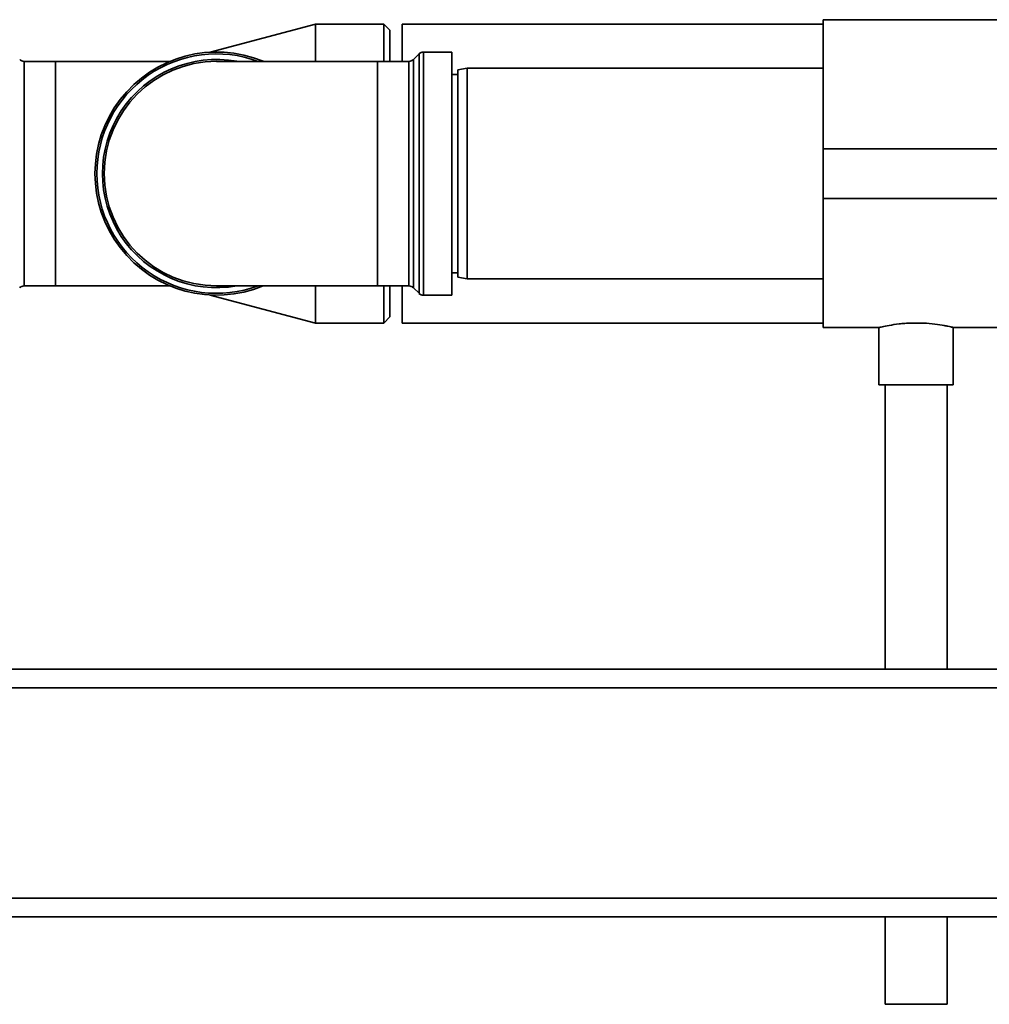
# Paper-space layout 'Blatt1' of a CAD drawing. Units: millimetres. Extents: x 0 to 5940, y 0 to 4200.
# Drawn here: x 1294 to 1451, y 2397 to 2556 of the extents above; entities that cross this region are included whole.
import ezdxf

# ---------------------------------------------------------------- set-up
doc = ezdxf.new("R2010")
doc.units = ezdxf.units.MM
doc.header["$LTSCALE"] = 10

psp = doc.layouts.new('Blatt1')

# ---------------------------------------------------------------- linework, layer by layer
at = {"color": 7, "linetype": 'Continuous', "lineweight": 35}
for p, q in [((1454.27, 2556.16), (1424.27, 2556.16)), ((1424.27, 2556.16), (1424.27, 2535.31)), ((1342.27, 2555.46), (1325.25, 2550.91)), ((1353.27, 2555.46), (1342.27, 2555.46)), ((1342.27, 2549.43), (1342.27, 2555.46)), ((1354.27, 2554.46), (1353.27, 2555.46)), ((1353.27, 2549.43), (1353.27, 2555.46)), ((1424.27, 2555.46), (1356.27, 2555.46)), ((1356.27, 2549.43), (1356.27, 2555.46)), ((1354.27, 2554.46), (1354.27, 2549.43)), ((1358.98, 2550.64), (1358.06, 2549.73)), ((1358.98, 2511.98), (1358.98, 2550.64)), ((1364.27, 2550.93), (1359.68, 2550.93)), ((1359.68, 2550.93), (1359.68, 2511.68)), ((1364.27, 2550.93), (1364.27, 2511.68)), ((1300.27, 2549.43), (1295.18, 2549.43)), ((1295.18, 2549.43), (1295.18, 2513.18)), ((1318.74, 2549.43), (1300.27, 2549.43)), ((1300.27, 2513.18), (1300.27, 2549.43)), ((1352.27, 2549.43), (1326.27, 2549.43)), ((1357.35, 2549.43), (1352.27, 2549.43)), ((1352.27, 2549.43), (1352.27, 2513.18)), ((1357.35, 2513.18), (1357.35, 2549.43)), ((1358.06, 2549.73), (1358.06, 2512.89)), ((1366.77, 2548.31), (1365.27, 2548.04)), ((1424.27, 2548.31), (1366.77, 2548.31)), ((1366.77, 2548.31), (1366.77, 2514.31)), ((1365.27, 2547.31), (1364.27, 2547.31)), ((1365.27, 2514.57), (1365.27, 2548.04)), ((1454.27, 2535.31), (1424.27, 2535.31)), ((1424.27, 2535.31), (1424.27, 2527.31)), ((1454.27, 2527.31), (1424.27, 2527.31)), ((1424.27, 2527.31), (1424.27, 2506.46)), ((1364.27, 2515.31), (1365.27, 2515.31)), ((1365.27, 2514.57), (1366.77, 2514.31)), ((1366.77, 2514.31), (1424.27, 2514.31)), ((1295.18, 2513.18), (1300.27, 2513.18)), ((1300.27, 2513.18), (1318.74, 2513.18)), ((1325.25, 2511.71), (1342.27, 2507.16)), ((1326.27, 2513.18), (1352.27, 2513.18)), ((1342.27, 2507.16), (1342.27, 2513.18)), ((1352.27, 2513.18), (1357.35, 2513.18)), ((1353.27, 2507.16), (1353.27, 2513.18)), ((1354.27, 2513.18), (1354.27, 2508.16)), ((1356.27, 2507.16), (1356.27, 2513.18)), ((1358.06, 2512.89), (1358.98, 2511.98)), ((1359.68, 2511.68), (1364.27, 2511.68)), ((1342.27, 2507.16), (1353.27, 2507.16)), ((1353.27, 2507.16), (1354.27, 2508.16)), ((1356.27, 2507.16), (1424.27, 2507.16)), ((1424.27, 2506.46), (1433.34, 2506.46)), ((1433.27, 2506.48), (1433.27, 2497.19)), ((1445.24, 2506.46), (1454.27, 2506.46)), ((1445.27, 2497.19), (1445.27, 2506.47)), ((1445.27, 2497.19), (1433.27, 2497.19)), ((1434.27, 2497.19), (1434.27, 2451.31)), ((1444.27, 2451.31), (1444.27, 2497.19)), ((1279.27, 2451.31), (1479.27, 2451.31)), ((1279.27, 2448.31), (1479.27, 2448.31)), ((1279.27, 2414.31), (1479.27, 2414.31)), ((1279.27, 2411.31), (1479.27, 2411.31)), ((1434.27, 2411.31), (1434.27, 2397.19)), ((1444.27, 2397.19), (1444.27, 2411.31)), ((1444.27, 2397.19), (1434.27, 2397.19))]:
    psp.add_line(p, q, dxfattribs=at)
for centre, radius, start, end in [((1326.27, 2531.31), 19.63, 67.4532, 292.5468), ((1326.27, 2531.31), 19.33, 69.6457, 180), ((1359.68, 2549.93), 1, 90, 135), ((1295.18, 2550.43), 1, 225, 270), ((1326.27, 2531.31), 18.42, 79.7683, 280.2317), ((1326.27, 2531.31), 18.13, 90, 270), ((1357.35, 2550.43), 1, 270, 315), ((1326.27, 2531.31), 19.33, 180, 290.3543), ((1295.18, 2512.18), 1, 90, 135), ((1357.35, 2512.18), 1, 45, 90), ((1359.68, 2512.68), 1, 225, 270)]:
    psp.add_arc(centre, radius, start, end, dxfattribs=at)
psp.add_open_spline([(1433.34, 2506.48), (1433.32, 2506.47), (1433.23, 2506.45), (1433.75, 2506.57), (1434.84, 2506.8), (1436.2, 2507.01), (1437.46, 2507.13), (1438.78, 2507.2), (1440.47, 2507.19), (1442.35, 2507.02), (1443.64, 2506.81), (1444.42, 2506.65), (1444.88, 2506.55), (1445.15, 2506.49), (1445.31, 2506.45), (1445.25, 2506.46), (1445.24, 2506.47)], degree=3, knots=[0, 0, 0, 0, 0.0325, 0.136557, 0.241528, 0.349148, 0.402561, 0.4576, 0.562971, 0.666786, 0.772532, 0.826031, 0.8811, 0.934182, 0.988882, 1, 1, 1, 1], dxfattribs=at)

doc.saveas('drawing.dxf')
